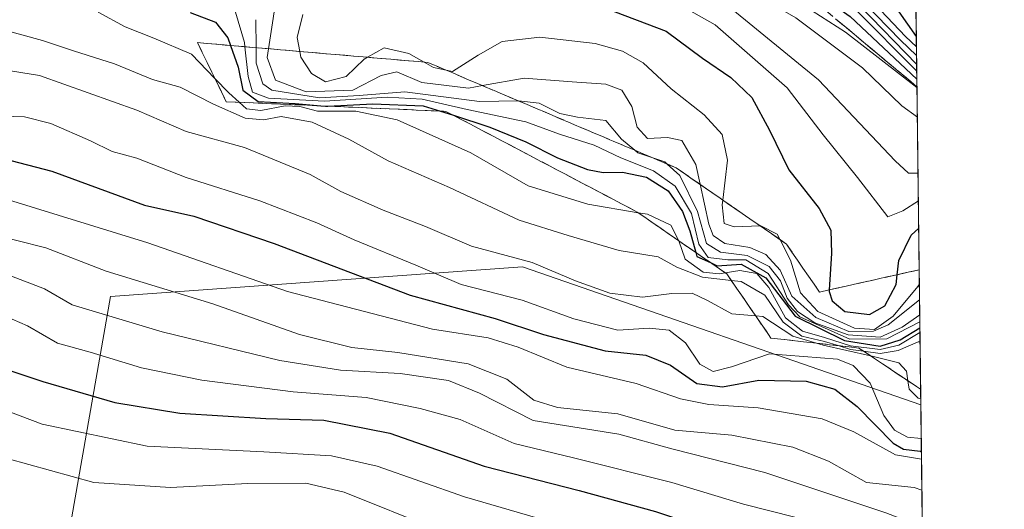
# Model space of a CAD drawing. Units: metres. Extents: x 579944 to 583374, y 4747404 to 4749758.
# Drawn here: x 583209 to 583374, y 4748579 to 4748661 of the extents above; entities that cross this region are included whole.
import ezdxf

# ---------------------------------------------------------------- set-up
doc = ezdxf.new("R2010")
doc.units = ezdxf.units.M
doc.header["$MEASUREMENT"] = 0
doc.linetypes.add('DGN Style 3', pattern=[2.307223458686699, 1.648016756204785, -0.6592067024819142])
for name, color, linetype, lineweight in [('Comarca CxS', 21, 'Continuous', 0), ('Comunidad Autónoma CxS', 142, 'Continuous', 0), ('Curva de nivel maestra', 30, 'Continuous', 30), ('Curva de nivel normal', 30, 'Continuous', 0), ('Entidad de ámbito territorial CxS', 92, 'Continuous', 0), ('Escarpado Cxs', 30, 'Continuous', 13), ('Escarpado superficial', 30, 'DGN Style 3', 0), ('Espacio natural protegido CxS', 121, 'Continuous', 0), ('Municipio CxS', 4, 'Continuous', 0), ('Pastizal CxS', 92, 'Continuous', 0), ('Provincia CxS', 1, 'Continuous', 0), ('Roquedo CxS', 135, 'Continuous', 0)]:
    doc.layers.add(name, color=color, linetype=linetype, lineweight=lineweight)

# ---------------------------------------------------------------- blocks, each defined once
blk = doc.blocks.new('*U10')
at = {"layer": 'Pastizal CxS', "color": 92, "linetype": 'Continuous', "lineweight": 0}
blk.add_polyline3d([(583360.4778000005, 4748596.055299999, 1259.231299999999), (583361.9441000001, 4748475.3402, 1134.267099999998), (583342.9221000001, 4748488.017700001, 1148.597299999994), (583328.6123000003, 4748491.204100001, 1149.766399999993), (583319.9127000002, 4748493.1413, 1148.795700000002), (583300.8596999999, 4748492.6479, 1150.587199999994), (583288.7862999998, 4748487.6029, 1145.614900000001), (583272.3979000002, 4748477.9891, 1140.876699999993), (583252.8551000003, 4748491.0187, 1152.024300000005), (583241.4552999996, 4748523.590500001, 1173.430900000007), (583249.8709000006, 4748529.417500001, 1176.721799999999), (583251.8419000005, 4748551.710100001, 1193.980899999995), (583242.4781, 4748563.579299999, 1201.900699999998), (583233.4073000001, 4748570.3343, 1207.867899999997), (583233.2938999999, 4748570.2929, 1207.8459), (583233.2045, 4748570.260299999, 1207.828599999993), (583226.7953000005, 4748567.9395, 1206.462199999994), (583223.9622999998, 4748566.912699999, 1205.386199999994), (583216.8980999999, 4748563.3465, 1202.131200000003), (583218.2033000002, 4748577.2963, 1211.860199999996), (583224.6397000002, 4748614.157299999, 1238.962599999999), (583293.7149, 4748619.1338, 1260.603099999993)], close=True, dxfattribs=at)
blk = doc.blocks.new('*U16')
at = {"layer": 'Espacio natural protegido CxS', "color": 121, "linetype": 'Continuous', "lineweight": 0, "flags": 128}
blk.add_lwpolyline([(579944.3800006084, 4749717.199982461), (582008.2677748612, 4749741.673079917), (583346.3700006353, 4749757.539982463), (583357.2787999995, 4748859.4302), (583357.2787933971, 4748859.428003355), (583359.2041999997, 4748700.912200001), (583359.2042084425, 4748700.910158534), (583367.8711622454, 4747987.366945918)], dxfattribs=at)

msp = doc.modelspace()

# ---------------------------------------------------------------- linework, layer by layer
at = {"layer": 'Comarca CxS', "color": 21, "linetype": 'Continuous', "lineweight": 0, "flags": 128}
msp.add_lwpolyline([(580511.6272, 4747410.162799999), (579971.3600006093, 4747403.759982483), (579963.479382611, 4748079.495227152), (579945.4058999999, 4749629.231799999), (579944.3800006084, 4749717.199982461), (582008.2677748612, 4749741.673079917), (583346.3700006353, 4749757.539982463), (583357.2787999995, 4748859.4302), (583357.2787933971, 4748859.428003355), (583359.2041999997, 4748700.912200001), (583359.2042084425, 4748700.910158534), (583367.8711622454, 4747987.366945918), (583374.4700006337, 4747444.089982485), (582441.0205733671, 4747433.027762366), (582287.8091289856, 4747431.212061392), (582168.2886999996, 4747429.795700002), (582054.5151994692, 4747428.447331775), (581821.1944000014, 4747425.682299999), (580523.1284000007, 4747410.299000002)], close=True, dxfattribs=at)
at = {"layer": 'Comunidad Autónoma CxS', "color": 142, "linetype": 'Continuous', "lineweight": 0, "flags": 128}
msp.add_lwpolyline([(580511.6272, 4747410.162799999), (579971.3600006093, 4747403.759982483), (579963.479382611, 4748079.495227152), (579945.4058999999, 4749629.231799999), (579944.3800006084, 4749717.199982461), (582008.2677748612, 4749741.673079917), (583346.3700006353, 4749757.539982463), (583357.2787999995, 4748859.4302), (583357.2787933971, 4748859.428003355), (583359.2041999997, 4748700.912200001), (583359.2042084425, 4748700.910158534), (583367.8711622454, 4747987.366945918), (583374.4700006337, 4747444.089982485), (582441.0205733671, 4747433.027762366), (582287.8091289856, 4747431.212061392), (582168.2886999996, 4747429.795700002), (582054.5151994692, 4747428.447331775), (581821.1944000014, 4747425.682299999), (580523.1284000007, 4747410.299000002)], close=True, dxfattribs=at)
at = {"layer": 'Curva de nivel maestra', "color": 30, "linetype": 'Continuous', "lineweight": 30, "flags": 128}
for points, elevation in [([(583208.6900000004, 4748728.520099999), (583211.6799999997, 4748727.0001), (583217.0629000004, 4748725.251700001), (583217.1600000003, 4748725.220100001), (583217.3986000001, 4748725.1787), (583228.8499999996, 4748723.190099999), (583235.6399999997, 4748722.140100001), (583239.2100000001, 4748720.9101), (583241.6997999996, 4748719.888), (583243.9600000001, 4748718.960100001), (583253.4900000002, 4748713.280099999), (583262.6799999997, 4748708.840100001), (583278.2599999999, 4748700.090100001), (583290.7400000002, 4748693.7601), (583300.0800000001, 4748688.620100001), (583315.0199999996, 4748681.5001), (583328.6399999997, 4748675.220100001), (583335.1541999998, 4748670.6044), (583348.6100000005, 4748661.0701), (583359.8156000003, 4748650.574300001)], 1325), ([(583238.0099999999, 4748661.700099999), (583242.2800000003, 4748660.100099999), (583244.3300000001, 4748657.4901), (583244.7885999996, 4748656.2007), (583246.0800000001, 4748652.5701), (583246.8600000005, 4748648.7301), (583249.3899999997, 4748646.8201), (583255.5999999996, 4748646.4801), (583259.9439000003, 4748646.096799999), (583260.7000000002, 4748646.030099999), (583261.0658999998, 4748646.050000001), (583268.6200000001, 4748646.460100001), (583277.0700000003, 4748646.120100001), (583279.9910000004, 4748645.2203), (583281.4199999999, 4748644.780099999), (583281.9852999998, 4748644.594699999), (583288.25, 4748642.540100001), (583294.2599999999, 4748640.0801), (583299.5599999996, 4748637.380100001), (583304.6299999999, 4748635.460100001), (583307.25, 4748634.920100001), (583310.4900000002, 4748635.0101), (583314.5, 4748634.170100001), (583318.1299999999, 4748631.9001), (583320.54, 4748628.4301), (583321.75, 4748625.1801), (583322.7452999996, 4748621.561699999), (583322.9299999997, 4748620.890100001), (583325.2211999996, 4748619.851700001), (583326.3499999996, 4748619.340100001), (583330.3899999997, 4748619.610099999), (583334.5, 4748617.3101), (583339.4000000004, 4748610.9001), (583347.7100000001, 4748606.800100001), (583353.6900000004, 4748605.890100001), (583357.0199999996, 4748606.940099999), (583360.3213999998, 4748608.9342)], 1275), ([(583307.6200000001, 4748662.440099999), (583317.7800000003, 4748658.600099999), (583323.9100000003, 4748654.0801), (583328.6500000004, 4748650.8201), (583332.1699999999, 4748647.520099999), (583335.1200000001, 4748642.040100001), (583338.3600000005, 4748635.370100001), (583343.4500000002, 4748628.920100001), (583345.3700000001, 4748625.280099999), (583345.5199999996, 4748621.370100001), (583345.1270000003, 4748615.283299999), (583345.1100000005, 4748615.020099999), (583345.6200000001, 4748613.470100001), (583347.75, 4748611.700099999), (583351.8700000001, 4748611.1801), (583354.4299999997, 4748612.620100001), (583356.3200000003, 4748616.1801), (583356.5163000004, 4748617.8365), (583356.7999999998, 4748620.2301), (583358.8700000001, 4748624.4301), (583360.1185999997, 4748625.627900001)], 1300), ([(583356.79, 4748661.840100001), (583359.7100000001, 4748657.700099999), (583359.7292999999, 4748657.682)], 1350), ([(583057.6900000004, 4748659.440099999), (583077.8200000003, 4748651.590100001), (583092.1600000003, 4748644.110099999), (583108.4600000001, 4748634.4901), (583126.2000000002, 4748626.2301), (583143.8200000003, 4748618.4301), (583172.4400000004, 4748610.1801), (583200.3499999996, 4748604.2501), (583213.3499999996, 4748599.970100001), (583225.4100000003, 4748596.460100001), (583236.2599999999, 4748594.640100001), (583250.6799999997, 4748593.7601), (583260.4400000004, 4748593.5001), (583271.4600000001, 4748591.290100001), (583287.29, 4748585.790100001), (583303.2100000001, 4748581.7301), (583315.9900000002, 4748578.210100001), (583326.8700000001, 4748574.5601), (583338.6200000001, 4748570.8201), (583351.6200000001, 4748565.970100001), (583360.8765000004, 4748563.232600001)], 1225), ([(583195.6799999997, 4748640.140100001), (583214.8399999999, 4748635.140100001), (583230.3499999996, 4748629.460100001), (583238.6100000005, 4748627.610099999), (583252.0700000003, 4748623.0701), (583274.8799999999, 4748614.4301), (583289.1200000001, 4748610.5101), (583297.25, 4748607.8101), (583307.5899999999, 4748605.100099999), (583314.3899999997, 4748604.390100001), (583318.5499999998, 4748602.690099999), (583322.9299999997, 4748599.600099999), (583327.2400000002, 4748599.0801), (583333.2999999998, 4748600.1801), (583341.2400000002, 4748600.0101), (583346.0899999999, 4748598.670100001), (583349.8300000001, 4748595.7601), (583355.8399999999, 4748589.6501), (583357.5499999998, 4748588.600099999), (583360.3600000005, 4748588.280099999), (583360.5719999997, 4748588.303500001)], 1250)]:
    msp.add_lwpolyline(points, dxfattribs=dict(at, elevation=elevation))
at = {"layer": 'Curva de nivel normal', "color": 30, "linetype": 'Continuous', "lineweight": 0, "flags": 128}
for points, elevation in [([(583207.1200000001, 4748729.430000001), (583212.3499999996, 4748727.230000001), (583219.0199999996, 4748725.369999999), (583226.9699999997, 4748724.16), (583230.1799999997, 4748723.83), (583232.8399999999, 4748723.109999999), (583237.2699999996, 4748722.16), (583246.4400000004, 4748719.32), (583248.4956999999, 4748718.4111), (583255.5999999996, 4748715.27), (583263.5800000001, 4748712.91), (583271.5800000001, 4748708.42), (583276.5199999996, 4748704.350000001), (583299.4199999999, 4748693.050000001), (583313.3799999999, 4748686.26), (583323.7999999998, 4748680.960000001), (583330.9199999999, 4748677.16), (583333.0966999996, 4748675.3532), (583339.5099999999, 4748670.029999999), (583349.4500000002, 4748662.279999999), (583359.7993000001, 4748651.913899999)], 1330), ([(583208.1500000004, 4748728.310000001), (583209.9400000004, 4748727.100000001), (583211.0843000002, 4748726.5514), (583213.5899999999, 4748725.350000001), (583219.5300000003, 4748723.699999999), (583229.3499999996, 4748721.600000001), (583235.7699999996, 4748718.960000001), (583240.3799999999, 4748715.970000001), (583251.4500000002, 4748709.930000001), (583266.5199999996, 4748702.539999999), (583284.0099999999, 4748692.210000001), (583289.04, 4748688.58), (583294.8799999999, 4748685.470000001), (583310.2000000002, 4748678.76), (583325.0199999996, 4748672.84), (583333.9100000003, 4748667.41), (583347.8300000001, 4748658.430000001), (583359.8323999997, 4748649.192399999)], 1320), ([(583208.6399999997, 4748726.77), (583210.2699999996, 4748726.039999999), (583211.5999999996, 4748725.050000001), (583214.2599999999, 4748724.060000001), (583216.7000000002, 4748722.84), (583221.6399999997, 4748720.640000001), (583231.8600000005, 4748713.380000001), (583244.0999999996, 4748706.560000001), (583262.8899999997, 4748698.550000001), (583271.1900000004, 4748694.140000001), (583278.7100000001, 4748689.890000001), (583285.5599999996, 4748685.060000001), (583290.7300000004, 4748682.25), (583301.3899999997, 4748677.890000001), (583311.3899999997, 4748674.550000001), (583330.3600000005, 4748666.140000001), (583339.5499999998, 4748660.859999999), (583350.6900000004, 4748652.470000001), (583357.2800000003, 4748646.109999999), (583359.8929000003, 4748644.206700001)], 1315), ([(583208.1500000004, 4748719.460000001), (583217.8399999999, 4748714.16), (583230.3600000005, 4748705.99), (583243.5599999996, 4748699.99), (583255.9699999997, 4748696.380000001), (583265.6600000003, 4748692.83), (583271.8499999996, 4748688.800000001), (583280.9100000003, 4748680.689999999), (583287.9500000002, 4748676.189999999), (583294.5499999998, 4748674.359999999), (583302.7699999996, 4748671.850000001), (583314.5700000003, 4748668.75), (583328.3300000001, 4748662.66), (583343.3200000003, 4748650.460000001), (583356.1900000004, 4748636.869999999), (583358.4299999997, 4748634.850000001), (583360.0066999998, 4748634.840299999)], 1310), ([(583070.9400000004, 4748669.609999999), (583082.4299999997, 4748664.880000001), (583094.0499999998, 4748658.680000001), (583109.8700000001, 4748649.890000001), (583130.6399999997, 4748640.100000001), (583146.9199999999, 4748631.99), (583165.5099999999, 4748625.33), (583185.2599999999, 4748621.41), (583197.9400000004, 4748619.77), (583207.3700000001, 4748617.869999999), (583213.5800000001, 4748615.439999999), (583218.25, 4748612.800000001), (583233.3499999996, 4748608.27), (583253.0199999996, 4748603.49), (583263.2400000002, 4748601.859999999), (583273.2199999997, 4748601.32), (583281.29, 4748600.130000001), (583286.5099999999, 4748598.029999999), (583295.4800000004, 4748593.42), (583309.8899999997, 4748591.140000001), (583318.75, 4748588.699999999), (583334.3499999996, 4748584.74), (583354.5899999999, 4748577.980000001), (583360.7258000001, 4748575.641899999)], 1235), ([(583252.7800000003, 4748666.27), (583251.1732999999, 4748655.654899999), (583250.9500000002, 4748654.180000001), (583252.3399999999, 4748650.41), (583257.4400000004, 4748648.460000001), (583265.29, 4748648.710000001), (583270.0199999996, 4748651.17), (583272.6399999997, 4748651.82), (583276.8300000001, 4748650.02), (583284.6399999997, 4748649.050000001), (583287.0049000002, 4748649.481100001), (583294.0199999996, 4748650.76), (583302.0199999996, 4748650.100000001), (583307.6799999997, 4748649.720000001), (583310.3399999999, 4748648.75), (583312.0300000003, 4748646), (583312.9100000003, 4748642.51), (583314.6900000004, 4748640.65), (583318, 4748640.789999999), (583320.4299999997, 4748640.289999999), (583322.75, 4748636.26), (583323.4726999998, 4748632.9615), (583324.9299999997, 4748626.310000001), (583325.6699999999, 4748624.4), (583327.6200000001, 4748623.060000001), (583331.8099999996, 4748622.369999999), (583334.4800000004, 4748621.230000001), (583336.8899999997, 4748618.58), (583338.8700000001, 4748614.26), (583342.9000000004, 4748610.66), (583348.4000000004, 4748608.34), (583352.5499999998, 4748608.359999999), (583355.0199999996, 4748609.430000001), (583360.2643999998, 4748613.6099)], 1290), ([(583349.6500000004, 4748666.480000001), (583357.9000000004, 4748657.730000001), (583359.75, 4748655.978900001)], 1345), ([(583348.8600000005, 4748665.58), (583357.0499999998, 4748657.100000001), (583359.7675000001, 4748654.535900001)], 1340), ([(583318.3300000001, 4748664.039999999), (583326, 4748659.680000001), (583338.0599999996, 4748649.100000001), (583344.0999999996, 4748641.25), (583349.8799999999, 4748634.109999999), (583354.9600000001, 4748627.52), (583357.4900000002, 4748628.5), (583360.0630000001, 4748630.208500001)], 1305), ([(583350.2400000002, 4748662.850000001), (583359.7861000003, 4748653)], 1335), ([(583222.5899999999, 4748661.76), (583227.1500000004, 4748659.310000001), (583231.9199999999, 4748657.42), (583238.2400000002, 4748654.74), (583242.1687000003, 4748650.6854), (583244.4800000004, 4748648.300000001), (583246.2467999998, 4748646.694300001), (583247.4400000004, 4748645.609999999), (583249.8399999999, 4748645.34), (583253.9199999999, 4748646.09), (583256.3799999999, 4748646.01), (583259.3499999996, 4748645.220000001), (583265.7800000003, 4748645.210000001), (583272.7100000001, 4748643.74), (583285.0700000003, 4748638.230000001), (583294.6799999997, 4748632.720000001), (583304.6600000003, 4748629.640000001), (583313.1160000004, 4748628.212400001), (583314.6699999999, 4748627.949999999), (583318.5999999996, 4748626.100000001), (583319.8799999999, 4748623.630000001), (583319.9200999998, 4748623.513), (583320.9800000004, 4748620.42), (583324.0199999996, 4748618.279999999), (583326.6799999997, 4748617.980000001), (583327.6885000002, 4748618.147600001), (583330.1699999999, 4748618.560000001), (583333.0199999996, 4748618.02), (583335.0199999996, 4748615.699999999), (583337.79, 4748610.619999999), (583340.6500000004, 4748608.380000001), (583344.3600000005, 4748607.32), (583348.6799999997, 4748605.9), (583353.6799999997, 4748605.310000001), (583356.7800000003, 4748606.060000001), (583360.3306, 4748608.177200001)], 1270), ([(583245.6399999997, 4748661.779999999), (583247.1100000005, 4748656.710000001), (583247.1889000004, 4748655.9934), (583247.7400000002, 4748650.99), (583248.4699999997, 4748648.380000001), (583251.1600000003, 4748647.369999999), (583260.5499999998, 4748646.880000001), (583271.0199999996, 4748647.58), (583276.9000000004, 4748647.199999999), (583284.4400000004, 4748645.49), (583294.25, 4748643.42), (583299.9400000004, 4748641.34), (583305.7400000002, 4748639.5), (583310.1900000004, 4748637.42), (583315.7000000002, 4748635.230000001), (583319.29, 4748632.630000001), (583322.0700000003, 4748628.100000001), (583323.2599999999, 4748622.92), (583324.8200000003, 4748620.720000001), (583328.1100000005, 4748620.34), (583331.1699999999, 4748620.34), (583334.8700000001, 4748618.029999999), (583338.3200000003, 4748612.800000001), (583340.2199999997, 4748610.76), (583348.5599999996, 4748607.060000001), (583354.7699999996, 4748607.100000001), (583360.3086000001, 4748609.969500001)], 1280), ([(583256.9199999999, 4748661.4), (583255.9600000001, 4748657.560000001), (583256.3849, 4748655.208699999), (583256.5599999996, 4748654.24), (583258.3399999999, 4748651.5), (583260.6799999997, 4748650.119999999), (583264.1399999997, 4748651.02), (583267.2000000002, 4748653.930000001), (583267.7281999998, 4748654.229599999), (583270.5499999998, 4748655.83), (583274.6799999997, 4748654.859999999), (583277.2090999996, 4748653.417400001), (583278.7999999998, 4748652.51), (583280.9106000002, 4748652.069499999), (583282.0099999999, 4748651.84), (583286.2599999999, 4748654.600000001), (583290.3300000001, 4748656.859999999), (583296.6299999999, 4748657.600000001), (583305.8799999999, 4748656.550000001), (583310.4600000001, 4748655.230000001), (583313.9500000002, 4748653.300000001), (583318.6600000003, 4748648.92), (583324.1399999997, 4748644.57), (583327.1799999997, 4748641.310000001), (583328.0700000003, 4748637.029999999), (583327.3026000002, 4748630.32), (583327.2100000001, 4748629.51), (583327.5099999999, 4748626.42), (583329.2000000002, 4748625.850000001), (583333.5285, 4748626.0143), (583333.6799999997, 4748626.02), (583336.4199999999, 4748624.640000001), (583336.8952000003, 4748623.694), (583338.6100000005, 4748620.279999999), (583340.2999999998, 4748614.789999999), (583343.2000000002, 4748611.699999999), (583349.3600000005, 4748608.859999999), (583352.6900000004, 4748608.67), (583355.8600000005, 4748610.880000001), (583359.9699999997, 4748615.850000001), (583360.2315999996, 4748616.324200001)], 1295), ([(583204.0700000003, 4748659.560000001), (583213.2400000002, 4748657.060000001), (583218.4600000001, 4748655.289999999), (583225.3099999996, 4748653.140000001), (583231.6900000004, 4748650.52), (583236.3399999999, 4748649.24), (583241.9299999997, 4748646.359999999), (583247.2300000004, 4748644.029999999), (583250.3200000003, 4748643.76), (583253.29, 4748644.289999999), (583258.4900000002, 4748643.380000001), (583264.6299999999, 4748640.52), (583271.2000000002, 4748636.869999999), (583281.4600000001, 4748632.42), (583293.1399999997, 4748626.970000001), (583301.3600000005, 4748624.380000001), (583309.9199999999, 4748621.859999999), (583316.4500000002, 4748620.800000001), (583319.6100000005, 4748619.109999999), (583323.9100000003, 4748617.41), (583328.7131000003, 4748616.868100001), (583330.3799999999, 4748616.680000001), (583334.3300000001, 4748614.4), (583337.4000000004, 4748609.9), (583340.5300000003, 4748607.560000001), (583344.3499999996, 4748606.65), (583346.6310999999, 4748605.954600001), (583348.6799999997, 4748605.33), (583350.8920999998, 4748605.024700001), (583353.6799999997, 4748604.640000001), (583356.6799999997, 4748605.15), (583360.0199999996, 4748606.619999999), (583360.3498000001, 4748606.5891)], 1265), ([(583249.0499999998, 4748660.52), (583249.0757999998, 4748655.831599999), (583249.0899999999, 4748653.26), (583250.2100000001, 4748649.810000001), (583251.7100000001, 4748648.720000001), (583259.6699999999, 4748647.449999999), (583266.3499999996, 4748647.84), (583274.0099999999, 4748648.470000001), (583286.4900000002, 4748646.84), (583292.9900000002, 4748646.939999999), (583293.0188999996, 4748646.936699999), (583296.5099999999, 4748646.539999999), (583300, 4748644.82), (583302.9400000004, 4748644.189999999), (583307.6600000003, 4748643.65), (583310.3200000003, 4748640.529999999), (583312.5437000003, 4748638.660499999), (583313.0199999996, 4748638.26), (583315.3695, 4748637.4648), (583317.5700000003, 4748636.720000001), (583317.9731999999, 4748636.357000001), (583320.0800000001, 4748634.460000001), (583323.0300000003, 4748628.390000001), (583324.5499999998, 4748623.060000001), (583326.8899999997, 4748621.619999999), (583331.3499999996, 4748621.07), (583335.0499999998, 4748619.220000001), (583336.9500000002, 4748616.779999999), (583338.0800000001, 4748613.91), (583339.8300000001, 4748611.66), (583342.7100000001, 4748609.75), (583348.2999999998, 4748607.779999999), (583353.6799999997, 4748607.4), (583357.3499999996, 4748609.029999999), (583360.2949000001, 4748611.100199999)], 1285), ([(583196.75, 4748653.77), (583212.75, 4748651.189999999), (583229.0899999999, 4748645.359999999), (583237.3600000005, 4748641.810000001), (583247.1399999997, 4748639.119999999), (583258.1399999997, 4748634.59), (583263.2800000003, 4748631.779999999), (583270.3499999996, 4748628.65), (583277.4800000004, 4748625.92), (583285.1900000004, 4748622.609999999), (583295.3300000001, 4748619.859999999), (583302.5800000001, 4748616.810000001), (583308.3399999999, 4748614.76), (583313.8399999999, 4748614.07), (583318.75, 4748614.699999999), (583322.1399999997, 4748614.720000001), (583324.7199999997, 4748613.51), (583328.7999999998, 4748611.26), (583332.8032999998, 4748610.9373), (583334.0099999999, 4748610.84), (583339.0499999998, 4748607.57), (583343.0025000004, 4748606.364), (583344.1299999999, 4748606.02), (583352.0388000002, 4748604.259299999), (583352.3499999996, 4748604.189999999), (583356.7800000003, 4748603.060000001), (583358.0899999999, 4748601.699999999), (583358.3161000004, 4748600.0799), (583358.5099999999, 4748598.689999999), (583360.0199999996, 4748597.180000001), (583360.466, 4748597.030300001)], 1260), ([(583061.0300000003, 4748650.91), (583076.8600000005, 4748644.74), (583087.4000000004, 4748638.939999999), (583096.3099999996, 4748632.91), (583103.5300000003, 4748629.15), (583108.8399999999, 4748626.52), (583119.5199999996, 4748621.960000001), (583129.9500000002, 4748616.480000001), (583139.3600000005, 4748612.52), (583153.9900000002, 4748608.630000001), (583175.54, 4748602.67), (583194.3200000003, 4748598.91), (583204.1500000004, 4748596.199999999), (583213.2300000004, 4748592.789999999), (583230.8200000003, 4748589.119999999), (583250.3499999996, 4748588.199999999), (583261.6799999997, 4748587.52), (583269.3499999996, 4748585.76), (583284.0199999996, 4748580.640000001), (583314.3499999996, 4748571.84), (583344.8399999999, 4748561.710000001), (583360.9532000005, 4748556.9143)], 1220), ([(583206.5599999996, 4748644.390000001), (583210.2599999999, 4748644.26), (583214.6799999997, 4748643.17), (583221.3300000001, 4748640.25), (583224.9299999997, 4748638.439999999), (583229.0800000001, 4748637.359999999), (583237.3499999996, 4748634.08), (583249.6799999997, 4748630.189999999), (583259.2699999996, 4748626.539999999), (583265.5, 4748623.67), (583275.8499999996, 4748619.430000001), (583283.4400000004, 4748616.210000001), (583293.6699999999, 4748613.59), (583302.3099999996, 4748610.42), (583309.6900000004, 4748608.529999999), (583314.9299999997, 4748608.859999999), (583318.29, 4748608.539999999), (583321.0300000003, 4748606.439999999), (583323.4600000001, 4748602.84), (583325.6799999997, 4748601.609999999), (583328.7400000002, 4748602.42), (583335.1200000001, 4748604.58), (583346.5199999996, 4748603.689999999), (583349.1200000001, 4748602.66), (583352.0099999999, 4748599.689999999), (583354.2699999996, 4748594.279999999), (583356.04, 4748591.810000001), (583358.2699999996, 4748590.640000001), (583360.5460999999, 4748590.431399999)], 1255), ([(583066.1200000001, 4748641.560000001), (583079.3399999999, 4748635.640000001), (583091.0899999999, 4748628.49), (583101.5, 4748623.100000001), (583115.6399999997, 4748616.99), (583130.1200000001, 4748609.850000001), (583140.9100000003, 4748605.74), (583152.9900000002, 4748602.4), (583167.7199999997, 4748597.84), (583188.3600000005, 4748593.350000001), (583207.3300000001, 4748587.039999999), (583221.8799999999, 4748583.02), (583234.7100000001, 4748582.220000001), (583247.6799999997, 4748582.890000001), (583257.3899999997, 4748582.930000001), (583263.8399999999, 4748581.439999999), (583279.3899999997, 4748575.199999999), (583314.3399999999, 4748565.02), (583344.0199999996, 4748555.359999999), (583361.0299000005, 4748550.603)], 1215), ([(583206.04, 4748630.83), (583230.9199999999, 4748623.189999999), (583254.3499999996, 4748615), (583278.6100000005, 4748608.689999999), (583287.9500000002, 4748607.27), (583293, 4748605.710000001), (583301.1600000003, 4748602.33), (583312.7599999999, 4748599.600000001), (583320.1900000004, 4748597.029999999), (583324.9400000004, 4748596.08), (583333.2000000002, 4748595.550000001), (583343.9600000001, 4748593.699999999), (583349.2599999999, 4748591.529999999), (583356.2100000001, 4748587.66), (583360.5883999999, 4748586.946799999)], 1245), ([(583199.2000000002, 4748626.029999999), (583213.8399999999, 4748622.34), (583223.9400000004, 4748618.430000001), (583241.7999999998, 4748612.960000001), (583256.3300000001, 4748607.84), (583265.1399999997, 4748605.65), (583272.8499999996, 4748604.800000001), (583284.6100000005, 4748602.890000001), (583291.0700000003, 4748600.350000001), (583295.6399999997, 4748596.810000001), (583299.5800000001, 4748595.59), (583309.7199999997, 4748594.57), (583319.2599999999, 4748591.810000001), (583328.8300000001, 4748590.949999999), (583339.0199999996, 4748588.960000001), (583344.9900000002, 4748586.630000001), (583351.3499999996, 4748583.029999999), (583359.3600000005, 4748582.199999999), (583360.6513, 4748581.770199999)], 1240), ([(583206.8799999999, 4748610.970000001), (583210.7599999999, 4748609.279999999), (583215.7599999999, 4748606.390000001), (583221.25, 4748604.890000001), (583229.8799999999, 4748602.27), (583239.9800000004, 4748600.16), (583255.2599999999, 4748598.199999999), (583267.4900000002, 4748597.26), (583276.54, 4748595.42), (583283.2599999999, 4748593.600000001), (583292.3399999999, 4748589.560000001), (583302.2400000002, 4748587.199999999), (583318.7699999996, 4748583.060000001), (583330.7800000003, 4748579.4), (583339.3799999999, 4748577.220000001)], 1230)]:
    msp.add_lwpolyline(points, dxfattribs=dict(at, elevation=elevation))
at = {"layer": 'Entidad de ámbito territorial CxS', "color": 92, "linetype": 'Continuous', "lineweight": 0, "flags": 128}
msp.add_lwpolyline([(583071.2629250016, 4748809.137025), (583085.8161500006, 4748804.329275001), (583104.1740249998, 4748803.226100001), (583123.2671499999, 4748799.475225001), (583136.931125001, 4748794.635199999), (583147.5202249992, 4748787.008199999), (583158.1042499997, 4748779.509075), (583172.6574021553, 4748774.701243799), (583187.7889500007, 4748771.442150001), (583201.6560500001, 4748764.573125001), (583215.5099500001, 4748758.085100003), (583224.9531749994, 4748753.852100001), (583240.0981500016, 4748750.2111), (583250.116189645, 4748747.653532852), (583263.0420000004, 4748742.149325), (583270.2331250004, 4748736.942300002), (583284.7721000018, 4748732.516025002), (583300.7079750006, 4748728.141050001), (583319.977100002, 4748719.690275001), (583340.3389499994, 4748709.2421), (583359.2042084425, 4748700.910158534), (583367.8711622454, 4747987.366945918)], dxfattribs=at)
at = {"layer": 'Escarpado Cxs', "color": 30, "linetype": 'Continuous', "lineweight": 13}
msp.add_polyline3d([(583359.5547000002, 4748672.057700001, 1382.429799999998), (583359.8311000001, 4748649.299699999, 1327.297900000005), (583358.7807, 4748650.1765, 1326.992400000003), (583357.7303999999, 4748651.053300001, 1326.289399999994), (583356.6799999997, 4748651.9301, 1326.013999999996), (583355.5132999998, 4748652.9034, 1325.717000000004), (583354.3466999996, 4748653.876800001, 1325.397599999997), (583353.1799999997, 4748654.850099999, 1324.549899999998), (583352.0099999999, 4748655.8234, 1323.919399999999), (583350.8399999999, 4748656.796800001, 1323.853000000003), (583349.6699999999, 4748657.770099999, 1323.539799999999), (583348.5033, 4748658.7434, 1323.349700000006), (583347.3367, 4748659.716800001, 1322.930200000003), (583346.1699999999, 4748660.690099999, 1323.5101)], dxfattribs=at)
msp.add_polyline3d([(583342.5833000002, 4748616.2601, 1298.194199999998), (583343.5099999999, 4748614.920100001, 1298.598800000007), (583344.9199999999, 4748615.2368, 1299.687300000005), (583346.3300000001, 4748615.553400001, 1300.732499999998), (583347.7400000002, 4748615.870100001, 1301.6302), (583349.1533000004, 4748616.186799999, 1302.021299999993), (583350.5667000003, 4748616.5034, 1302.445399999997), (583351.9800000004, 4748616.8201, 1302.902300000002), (583353.3932999996, 4748617.136800001, 1302.603700000007), (583354.8066999996, 4748617.453400001, 1301.912599999996), (583356.2199999997, 4748617.770099999, 1301.251499999998), (583357.5477, 4748618.067600001, 1300.641799999998), (583358.8755000001, 4748618.3651, 1299.297600000006), (583360.2032000005, 4748618.662599999, 1297.977899999998), (583360.4461000003, 4748598.6634, 1260.4954), (583359.2380999997, 4748599.466800001, 1260.335300000006), (583358.0300000003, 4748600.270099999, 1260.187399999995), (583356.7067, 4748601.1501, 1259.847099999999), (583355.3833, 4748602.030099999, 1259.532099999997), (583354.0599999996, 4748602.9101, 1261.380000000005), (583352.7367000004, 4748603.793400001, 1266.211800000005), (583351.4133000001, 4748604.6768, 1270.695000000007), (583350.0899999999, 4748605.5601, 1274.754499999996), (583348.4533000002, 4748605.7468, 1274.311700000006), (583346.8167000003, 4748605.9334, 1273.815000000002), (583345.1799999997, 4748606.120100001, 1273.211200000005), (583343.5433, 4748606.303400001, 1272.441000000006), (583341.9067000002, 4748606.4868, 1271.020699999994), (583340.2699999996, 4748606.670100001, 1268.498300000007), (583338.6333, 4748606.856799999, 1265.734500000006), (583336.9967, 4748607.043400001, 1263.180099999998), (583335.3600000005, 4748607.2301, 1261.470100000006), (583334.5367000002, 4748608.423400001, 1262.802800000005), (583333.7133, 4748609.616800001, 1263.385699999999), (583332.8899999997, 4748610.8101, 1262.9476), (583332.0700000003, 4748612.0001, 1262.927599999996), (583331.25, 4748613.190099999, 1264.780899999998), (583330.4299999997, 4748614.380100001, 1267.292700000005), (583329.6067000004, 4748615.5734, 1269.798500000004), (583328.7833000004, 4748616.766799999, 1272.291899999997), (583327.9600000001, 4748617.960100001, 1275.309699999998), (583326.7100000001, 4748618.8234, 1277.448900000003), (583325.4600000001, 4748619.686799999, 1278.903900000005), (583324.2100000001, 4748620.550100001, 1279.808499999999), (583322.9600000001, 4748621.4134, 1280.1633), (583321.7100000001, 4748622.276799999, 1279.341199999995), (583320.4600000001, 4748623.140100001, 1276.999800000005), (583319.2100000001, 4748624.0034, 1274.364100000006), (583317.9600000001, 4748624.866800001, 1271.703599999993), (583316.7100000001, 4748625.7301, 1270.811300000001), (583315.4600000001, 4748626.593400001, 1270.900399999999), (583314.2100000001, 4748627.456800001, 1270.917799999996), (583312.9600000001, 4748628.3201, 1271.103400000007), (583311.6233000001, 4748629.020099999, 1271.405799999993), (583310.2867000002, 4748629.720100001, 1271.919800000003), (583308.9500000002, 4748630.420100001, 1272.407500000001), (583307.6133000003, 4748631.123400001, 1272.871899999998), (583306.2767000003, 4748631.8268, 1273.257599999997), (583304.9400000004, 4748632.530099999, 1273.632800000007), (583303.6032999996, 4748633.2334, 1274.120999999999), (583302.2666999997, 4748633.936799999, 1274.492599999998), (583300.9299999997, 4748634.640100001, 1274.734299999996), (583299.5932999998, 4748635.343400001, 1274.915099999998), (583298.2566999998, 4748636.046800001, 1275.035099999994), (583296.9199999999, 4748636.7501, 1275.060299999997), (583295.5833000002, 4748637.453400001, 1274.988100000002), (583294.2467, 4748638.1568, 1275.2166), (583292.9100000003, 4748638.860099999, 1275.4565), (583291.5733000003, 4748639.5601, 1275.740999999995), (583290.2367000004, 4748640.2601, 1276.089200000002), (583288.9000000004, 4748640.960100001, 1276.482999999993), (583287.5632999997, 4748641.6634, 1276.926999999996), (583286.2267000005, 4748642.366800001, 1277.114799999996), (583284.8899999997, 4748643.0701, 1277.954899999997), (583283.5499999998, 4748643.773399999, 1279.174799999994), (583282.2100000001, 4748644.4768, 1280.5573), (583280.8700000001, 4748645.1801, 1281.755300000004), (583280.4500000002, 4748645.200099999, 1281.558799999999), (583278.9332999997, 4748645.266799999, 1280.833100000004), (583277.4167, 4748645.3334, 1280.107999999993), (583275.9000000004, 4748645.4001, 1279.400500000003), (583274.3866999998, 4748645.466800001, 1278.680200000003), (583272.8733000001, 4748645.533399999, 1277.945000000007), (583271.3600000005, 4748645.600099999, 1278.123200000002), (583269.8432999998, 4748645.6668, 1278.630900000004), (583268.3267000001, 4748645.7334, 1279.168699999995), (583266.8099999996, 4748645.800100001, 1279.790599999993), (583265.2933, 4748645.866800001, 1280.509600000005), (583263.7767000003, 4748645.9334, 1281.262199999997), (583262.2599999999, 4748646.0001, 1281.933699999994), (583260.7433000002, 4748646.0634, 1281.992899999997), (583259.2267000005, 4748646.126800001, 1282.055600000007), (583257.7100000001, 4748646.190099999, 1282.120999999999), (583256.1933000004, 4748646.256800001, 1281.725000000006), (583254.6766999997, 4748646.3234, 1281.233800000002), (583253.1600000003, 4748646.390100001, 1280.723499999993), (583251.6467000004, 4748646.456800001, 1280.345300000001), (583250.1333, 4748646.523399999, 1280.061499999996), (583248.6200000001, 4748646.590100001, 1279.756299999994), (583247.1032999996, 4748646.6568, 1278.688999999998), (583245.5867, 4748646.723400001, 1275.480500000005), (583244.0700000003, 4748646.790100001, 1272.199399999998), (583243.2649999997, 4748648.440099999, 1271.977299999999), (583242.4600000001, 4748650.090100001, 1270.906000000003), (583241.6550000003, 4748651.735099999, 1271.183900000004), (583240.8499999996, 4748653.380100001, 1271.547200000001), (583240.0449999999, 4748655.030099999, 1271.998800000001), (583239.2400000002, 4748656.6801, 1272.534299999999), (583240.7833000004, 4748656.546800001, 1273.339600000007), (583242.3267000001, 4748656.4134, 1274.157800000001), (583243.8700000001, 4748656.280099999, 1276.694000000003), (583245.4133000001, 4748656.1468, 1279.498500000002), (583246.9567, 4748656.0134, 1282.358099999998), (583248.5, 4748655.880100001, 1285.082699999999), (583250.0433, 4748655.7501, 1287.704100000003), (583251.5867, 4748655.620100001, 1290.314499999993), (583253.1299999999, 4748655.4901, 1292.439799999993), (583254.6732999999, 4748655.356799999, 1293.870500000005), (583256.2166999998, 4748655.223400001, 1295.294699999999), (583257.7599999999, 4748655.090100001, 1296.535799999998), (583259.3032999998, 4748654.956800001, 1296.905899999998), (583260.8466999996, 4748654.8234, 1297.279299999995), (583262.3899999997, 4748654.690099999, 1297.655899999998), (583263.9299999997, 4748654.5568, 1297.020900000003), (583265.4699999997, 4748654.423400001, 1296.269100000005), (583267.0099999999, 4748654.290100001, 1295.476800000004), (583268.5532999998, 4748654.1601, 1294.922399999996), (583270.0966999996, 4748654.030099999, 1294.475999999995), (583271.6399999997, 4748653.9001, 1294.012000000002), (583273.1832999997, 4748653.766799999, 1293.998699999996), (583274.7267000005, 4748653.633400001, 1294.590700000001), (583276.2699999996, 4748653.5001, 1295.2071), (583277.8600000005, 4748653.360099999, 1295.734899999996), (583279.2467, 4748652.773399999, 1295.608699999997), (583280.6333, 4748652.186799999, 1295.165500000003), (583282.0199999996, 4748651.600099999, 1294.564400000003), (583283.4067000002, 4748651.0101, 1293.630300000004), (583284.7933, 4748650.420100001, 1292.559599999993), (583286.1799999997, 4748649.8301, 1291.6054), (583287.5667000003, 4748649.2434, 1290.759300000005), (583288.9533000002, 4748648.6568, 1289.733800000002), (583290.3399999999, 4748648.0701, 1288.693199999994), (583291.7267000005, 4748647.4834, 1287.626699999993), (583293.1133000003, 4748646.8968, 1286.550600000002), (583294.5, 4748646.3101, 1285.953899999993), (583295.8899999997, 4748645.720100001, 1285.484800000006), (583297.2800000003, 4748645.130100001, 1285.147500000006), (583298.6699999999, 4748644.540100001, 1284.928400000004), (583300.0566999996, 4748643.953400001, 1284.7696), (583301.4433000004, 4748643.366800001, 1284.664799999999), (583302.8300000001, 4748642.780099999, 1284.536900000006), (583304.2166999998, 4748642.190099999, 1284.133400000006), (583305.6032999996, 4748641.600099999, 1283.749299999996), (583306.9900000002, 4748641.0101, 1283.462700000004), (583308.3766999999, 4748640.423400001, 1283.940300000002), (583309.7632999998, 4748639.836800001, 1284.835099999997), (583311.1500000004, 4748639.2501, 1285.746100000004), (583312.5367000002, 4748638.6634, 1286.651599999997), (583313.9232999999, 4748638.0768, 1286.761799999993), (583315.3099999996, 4748637.4901, 1286.858399999997), (583316.6967000002, 4748636.9001, 1286.474600000001), (583318.0833000002, 4748636.3101, 1286.425499999998), (583319.4699999997, 4748635.720100001, 1286.947100000005), (583320.7033000002, 4748634.870100001, 1287.497799999997), (583321.9367000004, 4748634.020099999, 1288.588000000003), (583323.1699999999, 4748633.170100001, 1289.899900000004), (583324.4033000004, 4748632.3201, 1291.197499999995), (583325.6366999998, 4748631.470100001, 1292.750100000005), (583326.8700000001, 4748630.620100001, 1294.619699999996), (583328.0999999996, 4748629.766799999, 1296.012400000007), (583329.3300000001, 4748628.9134, 1296.553100000005), (583330.5599999996, 4748628.0601, 1296.953599999993), (583331.7933, 4748627.210100001, 1296.939299999998), (583333.0267000003, 4748626.360099999, 1296.3361), (583334.2599999999, 4748625.5101, 1295.867700000003), (583335.4933000002, 4748624.6601, 1295.619900000005), (583336.7267000005, 4748623.8101, 1295.592699999994), (583337.9600000001, 4748622.960100001, 1295.826300000001), (583338.8833, 4748621.620100001, 1295.8079), (583339.8066999996, 4748620.280099999, 1296.025899999993), (583340.7300000004, 4748618.940099999, 1296.546700000006), (583341.6567000002, 4748617.600099999, 1297.374599999996)], close=True, dxfattribs=at)
at = {"layer": 'Escarpado superficial', "color": 30, "linetype": 'DGN Style 3', "lineweight": 0}
for points in [[(583339.1600000003, 4748666.540100001, 1327.543099999995), (583349.6699999999, 4748657.770099999, 1323.520999999993), (583353.1799999997, 4748654.850099999, 1323.583100000004), (583359.8311000001, 4748649.299699999, 1326.458799999993)], [(583337.9600000001, 4748622.960100001, 1295.557499999995), (583336.8952000003, 4748623.694, 1295.568599999999), (583333.5285, 4748626.0143, 1296.301999999996), (583330.5599999996, 4748628.0601, 1295.8992), (583327.3026000002, 4748630.32, 1293.482999999993), (583326.8700000001, 4748630.620100001, 1292.709000000003), (583323.4726999998, 4748632.9615, 1288.671100000007), (583319.4699999997, 4748635.720100001, 1286.925900000002), (583317.9731999999, 4748636.357000001, 1286.874100000001), (583315.3695, 4748637.4648, 1287.029299999995), (583315.3099999996, 4748637.4901, 1287.030700000003), (583312.5437000003, 4748638.660499999, 1285.852499999994), (583306.9900000002, 4748641.0101, 1284.312200000001), (583302.8300000001, 4748642.780099999, 1286.153000000006), (583298.6699999999, 4748644.540100001, 1285.960699999996), (583294.5, 4748646.3101, 1287.573199999999), (583293.0188999996, 4748646.936699999, 1288.545100000003), (583287.0049000002, 4748649.481100001, 1293.040900000007), (583286.1799999997, 4748649.8301, 1293.506500000003), (583282.0199999996, 4748651.600099999, 1295.696400000001), (583280.9106000002, 4748652.069499999, 1295.743199999997), (583277.8600000005, 4748653.360099999, 1295.785699999993), (583277.2090999996, 4748653.417400001, 1295.643899999995), (583276.2699999996, 4748653.5001, 1295.419299999994), (583271.6399999997, 4748653.9001, 1294.882599999997), (583267.7281999998, 4748654.229599999, 1296.236999999994), (583267.0099999999, 4748654.290100001, 1296.449800000002), (583256.3849, 4748655.208699999, 1293.6823), (583253.1299999999, 4748655.4901, 1290.102799999993), (583251.1732999999, 4748655.654899999, 1287.014200000005), (583249.0757999998, 4748655.831599999, 1283.284199999995), (583248.5, 4748655.880100001, 1282.269700000005), (583247.1889000004, 4748655.9934, 1280.109100000001), (583244.7885999996, 4748656.2007, 1277.0046), (583239.2400000002, 4748656.6801, 1272.895799999999), (583240.8499999996, 4748653.380100001, 1271.347699999999), (583242.1687000003, 4748650.6854, 1270.356), (583242.4600000001, 4748650.090100001, 1270.173999999999), (583244.0700000003, 4748646.790100001, 1270.465299999996)], [(583244.0700000003, 4748646.790100001, 1270.465299999996), (583246.2467999998, 4748646.694300001, 1273.693199999994), (583257.7100000001, 4748646.190099999, 1279.208899999998), (583259.9439000003, 4748646.096799999, 1279.660499999998), (583261.0658999998, 4748646.050000001, 1279.881099999999), (583262.2599999999, 4748646.0001, 1280.1109), (583279.9910000004, 4748645.2203, 1284.030899999998), (583280.4500000002, 4748645.200099999, 1284.273100000006), (583280.8700000001, 4748645.1801, 1284.489600000001)], [(583280.8700000001, 4748645.1801, 1284.489600000001), (583281.9852999998, 4748644.594699999, 1283.435400000002), (583284.8899999997, 4748643.0701, 1280.263699999996), (583288.9000000004, 4748640.960100001, 1278.118100000007), (583292.9100000003, 4748638.860099999, 1276.156000000003), (583308.9500000002, 4748630.420100001, 1273.653699999995), (583312.9600000001, 4748628.3201, 1272.062000000005), (583313.1160000004, 4748628.212400001, 1271.998099999997), (583319.9200999998, 4748623.513, 1273.321400000001), (583322.7452999996, 4748621.561699999, 1276.619000000006), (583325.2211999996, 4748619.851700001, 1279.634699999995), (583327.6885000002, 4748618.147600001, 1278.678400000004), (583327.9600000001, 4748617.960100001, 1277.966700000004), (583328.7131000003, 4748616.868100001, 1274.334099999993), (583332.8032999998, 4748610.9373, 1262.580600000001), (583335.3600000005, 4748607.2301, 1261.616299999994), (583340.2699999996, 4748606.670100001, 1270.668900000004), (583343.0025000004, 4748606.364, 1276.2019), (583345.1799999997, 4748606.120100001, 1276.645699999994), (583346.6310999999, 4748605.954600001, 1276.840899999996), (583350.0899999999, 4748605.5601, 1275.213199999998), (583350.8920999998, 4748605.024700001, 1272.4139), (583352.0388000002, 4748604.259299999, 1268.487399999998), (583354.0599999996, 4748602.9101, 1261.640700000004), (583358.3161000004, 4748600.0799, 1259.5242), (583360.4461000003, 4748598.6634, 1260.099700000006)], [(583337.9600000001, 4748622.960100001, 1295.557499999995), (583340.7300000004, 4748618.940099999, 1294.903300000005), (583343.5099999999, 4748614.920100001, 1297.276199999993), (583345.1270000003, 4748615.283299999, 1298.837499999994), (583347.7400000002, 4748615.870100001, 1301.0236), (583356.5163000004, 4748617.8365, 1301.9329), (583360.2032000005, 4748618.662599999, 1299.296199999997)]]:
    msp.add_polyline3d(points, dxfattribs=at)
at = {"layer": 'Municipio CxS', "color": 4, "linetype": 'Continuous', "lineweight": 0, "flags": 128}
msp.add_lwpolyline([(583071.2629250016, 4748809.137025), (583085.8161500006, 4748804.329275001), (583104.1740249998, 4748803.226100001), (583123.2671499999, 4748799.475225001), (583136.931125001, 4748794.635199999), (583147.5202249992, 4748787.008199999), (583158.1042499997, 4748779.509075), (583172.6574021553, 4748774.701243799), (583187.7889500007, 4748771.442150001), (583201.6560500001, 4748764.573125001), (583215.5099500001, 4748758.085100003), (583224.9531749994, 4748753.852100001), (583240.0981500016, 4748750.2111), (583250.116189645, 4748747.653532852), (583263.0420000004, 4748742.149325), (583270.2331250004, 4748736.942300002), (583284.7721000018, 4748732.516025002), (583300.7079750006, 4748728.141050001), (583319.977100002, 4748719.690275001), (583340.3389499994, 4748709.2421), (583359.2042084425, 4748700.910158534), (583367.8711622454, 4747987.366945918)], dxfattribs=at)
at = {"layer": 'Pastizal CxS', "color": 92, "linetype": 'Continuous', "lineweight": 0, "extrusion": (0.008734775655608013, -0.7191504866601113, 0.6947994539655105), "elevation": -3408984.727929777, "flags": 128}
msp.add_lwpolyline([(640989.4737203923, 3295061.630304463), (640989.4737203923, 3294887.876708101)], dxfattribs=at)
at = {"layer": 'Pastizal CxS', "color": 92, "linetype": 'Continuous', "lineweight": 0}
msp.add_polyline3d([(583360.4778000005, 4748596.055199999, 1259.231299999999), (583293.7149, 4748619.1338, 1260.603099999993), (583224.6397000002, 4748614.157299999, 1238.962599999999), (583218.2033000002, 4748577.2963, 1211.860199999996), (583216.8980999999, 4748563.3465, 1202.131200000003)], dxfattribs=at)
at = {"layer": 'Provincia CxS', "color": 1, "linetype": 'Continuous', "lineweight": 0, "flags": 128}
msp.add_lwpolyline([(580511.6272, 4747410.162799999), (579971.3600006093, 4747403.759982483), (579963.479382611, 4748079.495227152), (579945.4058999999, 4749629.231799999), (579944.3800006084, 4749717.199982461), (582008.2677748612, 4749741.673079917), (583346.3700006353, 4749757.539982463), (583357.2787999995, 4748859.4302), (583357.2787933971, 4748859.428003355), (583359.2041999997, 4748700.912200001), (583359.2042084425, 4748700.910158534), (583367.8711622454, 4747987.366945918), (583374.4700006337, 4747444.089982485), (582441.0205733671, 4747433.027762366), (582287.8091289856, 4747431.212061392), (582168.2886999996, 4747429.795700002), (582054.5151994692, 4747428.447331775), (581821.1944000014, 4747425.682299999), (580523.1284000007, 4747410.299000002)], close=True, dxfattribs=at)
at = {"layer": 'Roquedo CxS', "color": 135, "linetype": 'Continuous', "lineweight": 0, "extrusion": (0.009506130356212257, -0.782626460920791, 0.6224190358209238), "elevation": -3710047.654745354, "flags": 128}
msp.add_lwpolyline([(640991.7622563657, 2952198.028384883), (640991.7622563656, 2951974.167980047)], dxfattribs=at)
at = {"layer": 'Roquedo CxS', "color": 135, "linetype": 'Continuous', "lineweight": 0}
for points in [[(583149.7812999999, 4748837.150900001, 1455.350999999995), (583242.9148000004, 4748794.817500001, 1453.589500000002), (583302.1815999999, 4748790.584200001, 1463.138399999996), (583342.3982999995, 4748769.417500001, 1462.364600000001), (583350.8650000002, 4748748.250800001, 1448.345700000005), (583358.7855000002, 4748735.379899999, 1434.443299999999), (583360.4778000005, 4748596.055299999, 1259.231299999999), (583293.7149, 4748619.1338, 1260.603099999993), (583224.6397000002, 4748614.157299999, 1238.962599999999), (583218.2033000002, 4748577.2963, 1211.860199999996)], [(583360.4778000005, 4748596.055199999, 1259.231299999999), (583293.7149, 4748619.1338, 1260.603099999993), (583224.6397000002, 4748614.157299999, 1238.962599999999), (583218.2033000002, 4748577.2963, 1211.860199999996), (583216.8980999999, 4748563.3465, 1202.131200000003)]]:
    msp.add_polyline3d(points, dxfattribs=at)

# ---------------------------------------------------------------- block references
at = {"layer": 'Espacio natural protegido CxS', "color": 121, "linetype": 'Continuous', "lineweight": 0}
msp.add_blockref('*U16', (0, 0), dxfattribs=at)
at = {"layer": 'Pastizal CxS', "color": 92, "linetype": 'Continuous', "lineweight": 0}
msp.add_blockref('*U10', (0, 0), dxfattribs=at)

doc.saveas('drawing.dxf')
